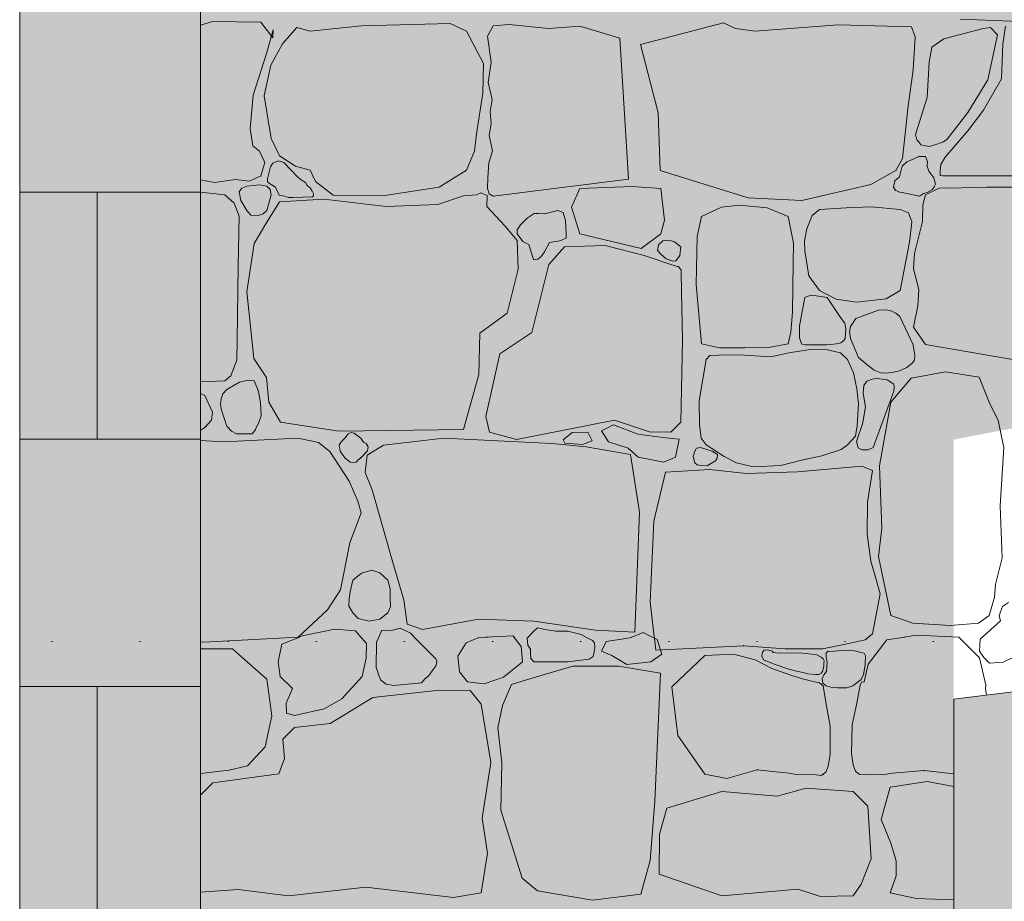
# Model space of a CAD drawing. Units: centimetres. Extents: x -11237 to 14833, y -62800 to -53522.
# Drawn here: x 11768 to 11868, y -54727 to -54638 of the extents above; entities that cross this region are included whole.
import ezdxf

# ---------------------------------------------------------------- set-up
doc = ezdxf.new("R2010")
doc.units = ezdxf.units.CM
doc.header["$MEASUREMENT"] = 0
doc.linetypes.add('Dense Dotted', pattern=[8.819444, 0, -8.819444])
doc.linetypes.add('Wipeout_Contour', pattern=[100, 0, -100])
for name, color, linetype, lineweight in [('+medja_Pen_No__1', 7, 'Continuous', 13), ('Arh_O_S_Ploce_Pen_No__1', 7, 'Continuous', 13), ('Arh_O_S_Zidovi fasadni_Pen_No__1', 7, 'Continuous', 13), ('Arh_U_Teren postojeci_Pen_No__1', 7, 'Continuous', 13), ('R_Pen_No__1', 7, 'Continuous', 13)]:
    doc.layers.add(name, color=color, linetype=linetype, lineweight=lineweight)
for name, color, linetype, lineweight, true_color in [('Arh_O_Crtez Filovi_Pen_No__5', 7, 'Continuous', 13, 0xcccccc), ('Arh_O_S_Ploce_Pen_No__2', 250, 'Continuous', 13, 0x333333), ('Arh_O_S_Zidovi fasadni_Pen_No__2', 250, 'Continuous', 13, 0x333333), ('R_Pen_No__2', 250, 'Continuous', 13, 0x333333), ('R_Pen_No__5', 7, 'Continuous', 13, 0xcccccc)]:
    doc.layers.add(name, color=color, linetype=linetype, lineweight=lineweight, true_color=true_color)
for name, color, linetype in [('Arh_O_S_Ploce', 7, 'Continuous'), ('Arh_O_S_Zidovi fasadni', 7, 'Continuous'), ('R', 7, 'Continuous')]:
    doc.layers.add(name, color=color, linetype=linetype)

# ---------------------------------------------------------------- blocks, each defined once
blk = doc.blocks.new('*X18', base_point=(63941.346, -58381.557))
at = {"layer": 'Arh_O_Crtez Filovi_Pen_No__5', "color": 254, "linetype": 'Continuous', "lineweight": 13, "true_color": 0xcccccc}
for p, q in [((11788.004, -54637.693), (11786.782, -54638.072)), ((11792.908, -54637.768), (11788.004, -54637.693)), ((11794.122, -54639.328), (11792.908, -54637.768)), ((11796.549, -54638.312), (11795.112, -54639.947)), ((11797.886, -54638.684), (11796.549, -54638.312)), ((11803.112, -54638.114), (11797.886, -54638.684)), ((11812.078, -54637.891), (11803.112, -54638.114)), ((11813.738, -54638.684), (11812.078, -54637.891)), ((11816.438, -54638.139), (11815.836, -54639.188)), ((11817.997, -54637.984), (11816.438, -54638.139)), ((11822.035, -54638.412), (11817.997, -54637.984)), ((11825.205, -54638.164), (11822.035, -54638.412)), ((11829.261, -54639.377), (11825.205, -54638.164)), ((11831.346, -54640.005), (11839.738, -54637.817)), ((11839.738, -54637.817), (11840.951, -54638.387)), ((11842.953, -54638.684), (11851.349, -54638.015)), ((11851.349, -54638.015), (11858.755, -54638.238)), ((11858.755, -54638.238), (11859.151, -54639.229)), ((11869.682, -54637.693), (11863.688, -54637.446)), ((11866.759, -54638.288), (11866.016, -54638.387)), ((11867.463, -54639.03), (11866.759, -54638.288)), ((11868.295, -54638.164), (11868.023, -54639.972)), ((11793.478, -54640.938), (11794.146, -54638.535)), ((11794.146, -54638.535), (11794.122, -54639.328)), ((11815.447, -54641.953), (11813.738, -54638.684)), ((11815.836, -54639.188), (11816.237, -54641.791)), ((11840.951, -54638.387), (11842.953, -54638.684)), ((11859.151, -54639.229), (11858.928, -54642.573)), ((11866.016, -54638.387), (11862.051, -54639.459)), ((11866.487, -54643.588), (11867.463, -54639.03)), ((11795.112, -54639.947), (11793.924, -54642.102)), ((11830.122, -54653.644), (11829.261, -54639.377)), ((11833.113, -54646.946), (11831.346, -54640.005)), ((11860.815, -54640.294), (11860.567, -54641.805)), ((11862.051, -54639.459), (11860.815, -54640.294)), ((11868.023, -54639.972), (11867.874, -54643.489)), ((11792.115, -54645.148), (11793.478, -54640.938)), ((11793.924, -54642.102), (11793.255, -54645.198)), ((11815.373, -54644.925), (11815.447, -54641.953)), ((11816.237, -54641.791), (11815.909, -54643.846)), ((11860.567, -54641.805), (11860.369, -54645.396)), ((11858.928, -54642.573), (11858.433, -54646.238)), ((11815.909, -54643.846), (11816.311, -54645.598)), ((11864.481, -54646.882), (11866.487, -54643.588)), ((11867.874, -54643.489), (11866.066, -54646.659)), ((11791.818, -54648.542), (11792.115, -54645.148)), ((11793.255, -54645.198), (11793.948, -54649.532)), ((11814.729, -54649.062), (11815.373, -54644.925)), ((11816.311, -54645.598), (11816.114, -54646.81)), ((11858.433, -54646.238), (11857.868, -54651.538)), ((11860.369, -54645.396), (11859.17, -54649.137)), ((11816.114, -54646.81), (11816.229, -54647.997)), ((11833.344, -54652.751), (11833.113, -54646.946)), ((11862.375, -54649.582), (11864.481, -54646.882)), ((11866.066, -54646.659), (11864.481, -54648.74)), ((11816.229, -54647.997), (11816.008, -54649.241)), ((11792.091, -54650.275), (11791.818, -54648.542)), ((11814.53, -54650.795), (11814.729, -54649.062)), ((11816.008, -54649.241), (11816.343, -54650.764)), ((11859.17, -54649.137), (11859.299, -54649.669)), ((11864.481, -54648.74), (11862.177, -54651.415)), ((11792.784, -54650.82), (11792.091, -54650.275)), ((11793.948, -54649.532), (11794.79, -54651.266)), ((11859.299, -54649.669), (11859.502, -54649.879)), ((11859.502, -54649.879), (11859.728, -54650.179)), ((11859.728, -54650.179), (11860.009, -54650.233)), ((11860.009, -54650.233), (11860.562, -54650.337)), ((11860.562, -54650.337), (11861.013, -54650.201)), ((11861.013, -54650.201), (11861.99, -54649.862)), ((11861.99, -54649.862), (11862.375, -54649.582)), ((11793.304, -54651.96), (11792.784, -54650.82)), ((11794.79, -54651.266), (11796.4, -54652.331)), ((11813.738, -54652.727), (11814.53, -54650.795)), ((11816.343, -54650.764), (11815.999, -54652)), ((11792.908, -54653.322), (11793.304, -54651.96)), ((11794.105, -54652.01), (11793.883, -54652.383)), ((11794.709, -54651.796), (11794.105, -54652.01)), ((11795.232, -54651.956), (11794.709, -54651.796)), ((11796.687, -54653.489), (11795.232, -54651.956)), ((11815.999, -54652), (11815.893, -54653.515)), ((11857.868, -54651.538), (11857.194, -54652.777)), ((11858.28, -54651.893), (11857.814, -54652.331)), ((11858.99, -54651.576), (11858.28, -54651.893)), ((11859.511, -54651.353), (11858.99, -54651.576)), ((11860.171, -54651.365), (11859.511, -54651.353)), ((11860.38, -54651.854), (11860.171, -54651.365)), ((11860.345, -54652.331), (11860.38, -54651.854)), ((11861.732, -54652.167), (11861.678, -54652.797)), ((11862.177, -54651.415), (11861.732, -54652.167)), ((11793.883, -54652.383), (11793.571, -54653.617)), ((11796.4, -54652.331), (11797.886, -54652.727)), ((11797.886, -54652.727), (11798.456, -54653.891)), ((11810.964, -54654.436), (11813.738, -54652.727)), ((11842.239, -54655.546), (11833.344, -54652.751)), ((11857.194, -54652.777), (11854.643, -54654.189)), ((11857.814, -54652.331), (11857.565, -54653.414)), ((11860.515, -54652.824), (11860.345, -54652.331)), ((11861.038, -54653.52), (11860.515, -54652.824)), ((11861.678, -54652.797), (11861.67, -54653.283)), ((11861.67, -54653.283), (11861.93, -54653.322)), ((11861.93, -54653.322), (11874.611, -54653.297)), ((11786.782, -54653.716), (11788.202, -54653.991)), ((11788.202, -54653.991), (11790.332, -54653.693)), ((11790.332, -54653.693), (11791.744, -54653.842)), ((11792.756, -54654.206), (11791.496, -54654.337)), ((11791.744, -54653.842), (11792.908, -54653.322)), ((11793.503, -54654.337), (11792.756, -54654.206)), ((11793.571, -54653.617), (11793.586, -54653.921)), ((11793.586, -54653.921), (11793.779, -54654.093)), ((11793.779, -54654.093), (11794.386, -54654.462)), ((11796.995, -54653.718), (11796.687, -54653.489)), ((11797.429, -54653.992), (11796.995, -54653.718)), ((11797.58, -54654.269), (11797.429, -54653.992)), ((11797.89, -54654.533), (11797.58, -54654.269)), ((11798.456, -54653.891), (11800.215, -54655.254)), ((11815.893, -54653.515), (11815.836, -54654.579)), ((11816.438, -54655.353), (11830.122, -54653.644)), ((11854.643, -54654.189), (11847.663, -54655.814)), ((11857.094, -54653.797), (11856.951, -54654.461)), ((11857.565, -54653.414), (11857.094, -54653.797)), ((11861.191, -54654.14), (11861.038, -54653.52)), ((11861.071, -54654.426), (11861.191, -54654.14)), ((11789.267, -54655.229), (11786.782, -54654.953)), ((11790.222, -54656.073), (11789.267, -54655.229)), ((11790.983, -54654.541), (11790.706, -54654.94)), ((11790.706, -54654.94), (11790.882, -54655.786)), ((11791.496, -54654.337), (11790.983, -54654.541)), ((11793.862, -54654.675), (11793.503, -54654.337)), ((11793.503, -54656.814), (11793.955, -54655.216)), ((11793.955, -54655.216), (11793.862, -54654.675)), ((11794.386, -54654.462), (11794.776, -54655.262)), ((11794.776, -54655.262), (11795.333, -54655.379)), ((11798.112, -54654.852), (11797.89, -54654.533)), ((11798.1, -54655.43), (11798.242, -54655.313)), ((11798.238, -54655.12), (11798.112, -54654.852)), ((11798.242, -54655.313), (11798.238, -54655.12)), ((11800.215, -54655.254), (11805.416, -54655.303)), ((11805.416, -54655.303), (11810.964, -54654.436)), ((11814.722, -54655.242), (11813.416, -54655.328)), ((11815.164, -54655.013), (11814.722, -54655.242)), ((11815.803, -54655.283), (11815.164, -54655.013)), ((11815.769, -54656.393), (11815.803, -54655.283)), ((11815.836, -54654.579), (11816.008, -54655.136)), ((11816.008, -54655.136), (11816.438, -54655.353)), ((11825.205, -54654.579), (11824.345, -54656.476)), ((11830.541, -54654.376), (11825.205, -54654.579)), ((11833.379, -54654.579), (11830.541, -54654.376)), ((11833.782, -54657.798), (11833.379, -54654.579)), ((11856.951, -54654.461), (11857.148, -54654.777)), ((11857.148, -54654.777), (11857.28, -54654.82)), ((11857.28, -54654.82), (11857.546, -54654.955)), ((11857.546, -54654.955), (11857.814, -54654.981)), ((11857.814, -54654.981), (11859.592, -54655.376)), ((11859.592, -54655.376), (11859.99, -54655.086)), ((11860.196, -54655.229), (11859.909, -54656.223)), ((11859.99, -54655.086), (11860.345, -54654.981)), ((11861.558, -54654.542), (11860.196, -54655.229)), ((11860.345, -54654.981), (11860.898, -54654.685)), ((11860.898, -54654.685), (11861.071, -54654.426)), ((11862.245, -54654.503), (11861.558, -54654.542)), ((11862.574, -54654.56), (11862.245, -54654.503)), ((11866.413, -54654.461), (11862.574, -54654.56)), ((11872.134, -54654.436), (11866.413, -54654.461)), ((11790.73, -54657.372), (11790.222, -54656.073)), ((11790.882, -54655.786), (11791.496, -54656.814)), ((11794.79, -54655.922), (11793.503, -54657.98)), ((11799.298, -54655.675), (11794.79, -54655.922)), ((11795.333, -54655.379), (11795.669, -54655.514)), ((11795.669, -54655.514), (11796.159, -54655.484)), ((11796.159, -54655.484), (11798.1, -54655.43)), ((11805.589, -54656.393), (11799.298, -54655.675)), ((11810.815, -54656.22), (11805.589, -54656.393)), ((11813.416, -54655.328), (11810.815, -54656.22)), ((11841.37, -54656.269), (11839.546, -54656.479)), ((11844.148, -54656.542), (11841.37, -54656.269)), ((11847.663, -54655.814), (11842.239, -54655.546)), ((11859.909, -54656.223), (11859.881, -54657.937)), ((11791.496, -54656.814), (11791.901, -54657.278)), ((11791.901, -54657.278), (11792.55, -54657.345)), ((11792.55, -54657.345), (11793.154, -54657.153)), ((11793.154, -54657.153), (11793.503, -54656.814)), ((11817.602, -54658.35), (11815.769, -54656.393)), ((11820.584, -54657.117), (11819.856, -54657.575)), ((11821.051, -54657.109), (11820.584, -54657.117)), ((11821.614, -54657.161), (11821.051, -54657.109)), ((11822.958, -54656.814), (11821.614, -54657.161)), ((11823.515, -54657.002), (11822.958, -54656.814)), ((11823.736, -54657.837), (11823.515, -54657.002)), ((11824.345, -54656.476), (11825.205, -54659.18)), ((11839.546, -54656.479), (11837.512, -54657.433)), ((11846.287, -54657.433), (11844.148, -54656.542)), ((11849.463, -54656.72), (11848.719, -54657.307)), ((11852.157, -54656.542), (11849.463, -54656.72)), ((11854.683, -54656.458), (11852.157, -54656.542)), ((11857.607, -54656.72), (11854.683, -54656.458)), ((11858.478, -54657.045), (11857.607, -54656.72)), ((11858.793, -54657.967), (11858.478, -54657.045)), ((11790.598, -54662.42), (11790.73, -54657.372)), ((11793.503, -54657.98), (11792.215, -54660.158)), ((11819.184, -54658.247), (11818.838, -54658.764)), ((11819.856, -54657.575), (11819.184, -54658.247)), ((11823.826, -54659.196), (11823.736, -54657.837)), ((11833.379, -54659.18), (11833.782, -54657.798)), ((11837.512, -54657.433), (11837.083, -54659.445)), ((11846.811, -54660.106), (11846.287, -54657.433)), ((11848.719, -54657.307), (11848.163, -54658.67)), ((11858.552, -54660.022), (11858.793, -54657.967)), ((11859.881, -54657.937), (11859.062, -54661.148)), ((11818.84, -54659.86), (11817.602, -54658.35)), ((11818.838, -54658.764), (11818.84, -54659.18)), ((11818.84, -54659.18), (11819.43, -54659.942)), ((11823.802, -54659.606), (11823.826, -54659.196)), ((11825.205, -54659.18), (11831.397, -54660.65)), ((11831.397, -54660.65), (11833.379, -54659.18)), ((11848.163, -54658.67), (11847.953, -54659.875)), ((11792.215, -54660.158), (11791.496, -54665.037)), ((11818.939, -54662.758), (11818.84, -54659.86)), ((11819.43, -54659.942), (11820.027, -54660.244)), ((11820.027, -54660.244), (11820.4, -54661.47)), ((11821.624, -54660.981), (11822.115, -54660.048)), ((11822.115, -54660.048), (11823.177, -54659.867)), ((11823.177, -54659.867), (11823.802, -54659.606)), ((11833.069, -54660.856), (11833.168, -54660.27)), ((11833.168, -54660.27), (11833.609, -54659.869)), ((11833.609, -54659.869), (11834.209, -54659.798)), ((11834.209, -54659.798), (11834.762, -54659.991)), ((11834.762, -54659.991), (11835.426, -54660.501)), ((11837.083, -54659.445), (11836.988, -54664.299)), ((11846.79, -54662.087), (11846.811, -54660.106)), ((11847.953, -54659.875), (11847.974, -54660.892)), ((11857.607, -54664.919), (11858.552, -54660.022)), ((11821.272, -54661.481), (11821.624, -54660.981)), ((11823.645, -54660.504), (11822.06, -54662.288)), ((11827.756, -54660.356), (11823.645, -54660.504)), ((11831.719, -54661.371), (11827.756, -54660.356)), ((11833.379, -54661.235), (11833.069, -54660.856)), ((11833.929, -54661.699), (11833.379, -54661.235)), ((11835.426, -54660.501), (11835.312, -54661.356)), ((11847.974, -54660.892), (11848.383, -54663.408)), ((11859.062, -54661.148), (11858.958, -54662.712)), ((11822.06, -54662.288), (11820.326, -54669.173)), ((11820.4, -54661.47), (11820.535, -54661.8)), ((11820.535, -54661.8), (11820.928, -54661.751)), ((11820.928, -54661.751), (11821.272, -54661.481)), ((11834.394, -54662.288), (11831.719, -54661.371)), ((11834.597, -54661.937), (11833.929, -54661.699)), ((11835.198, -54662.512), (11834.394, -54662.288)), ((11834.898, -54661.901), (11834.597, -54661.937)), ((11835.055, -54661.73), (11834.898, -54661.901)), ((11835.312, -54661.356), (11835.055, -54661.73)), ((11846.716, -54667.108), (11846.79, -54662.087)), ((11790.523, -54669.953), (11790.598, -54662.42)), ((11817.825, -54667.192), (11818.939, -54662.758)), ((11835.452, -54662.815), (11835.198, -54662.512)), ((11835.459, -54663.056), (11835.452, -54662.815)), ((11835.484, -54665.087), (11835.459, -54663.056)), ((11858.958, -54662.712), (11859.502, -54664.814)), ((11848.383, -54663.408), (11849.463, -54664.919)), ((11791.496, -54665.037), (11792.19, -54671.799)), ((11835.583, -54669.867), (11835.484, -54665.087)), ((11836.988, -54664.299), (11837.512, -54670.316)), ((11849.463, -54664.919), (11851.151, -54665.777)), ((11856.203, -54665.746), (11857.607, -54664.919)), ((11859.502, -54664.814), (11859.42, -54666.45)), ((11847.974, -54665.631), (11847.442, -54668.471)), ((11848.162, -54665.507), (11847.974, -54665.631)), ((11848.674, -54665.364), (11848.162, -54665.507)), ((11850.237, -54665.631), (11848.674, -54665.364)), ((11851.3, -54667.238), (11850.237, -54665.631)), ((11851.151, -54665.777), (11853.195, -54666.102)), ((11853.195, -54666.102), (11856.203, -54665.746)), ((11815.075, -54669.223), (11817.825, -54667.192)), ((11846.57, -54669.111), (11846.716, -54667.108)), ((11851.759, -54667.881), (11851.3, -54667.238)), ((11855.44, -54666.895), (11853.137, -54667.737)), ((11856.198, -54666.862), (11855.44, -54666.895)), ((11856.678, -54666.979), (11856.198, -54666.862)), ((11857.182, -54667.199), (11856.678, -54666.979)), ((11857.595, -54667.539), (11857.182, -54667.199)), ((11859.42, -54666.45), (11858.982, -54668.604)), ((11852.033, -54668.197), (11851.759, -54667.881)), ((11852.124, -54668.796), (11852.033, -54668.197)), ((11853.137, -54667.737), (11852.605, -54668.545)), ((11858.945, -54670.399), (11857.595, -54667.539)), ((11814.976, -54673.409), (11815.075, -54669.223)), ((11820.326, -54669.173), (11817.106, -54671.328)), ((11846.287, -54670.316), (11846.57, -54669.111)), ((11847.442, -54668.471), (11847.429, -54669.686)), ((11852.046, -54669.777), (11852.124, -54668.796)), ((11852.605, -54668.545), (11852.484, -54669.089)), ((11852.484, -54669.089), (11852.58, -54669.755)), ((11858.982, -54668.604), (11860.196, -54670.387)), ((11790.476, -54671.968), (11790.523, -54669.953)), ((11835.435, -54678.213), (11835.583, -54669.867)), ((11847.429, -54669.686), (11847.581, -54670.107)), ((11847.581, -54670.107), (11847.68, -54670.345)), ((11851.169, -54670.319), (11851.603, -54670.211)), ((11851.603, -54670.211), (11851.924, -54669.977)), ((11851.924, -54669.977), (11852.046, -54669.777)), ((11852.58, -54669.755), (11853.41, -54671.675)), ((11837.512, -54670.316), (11839.336, -54670.725)), ((11839.336, -54670.725), (11841.884, -54670.693)), ((11841.884, -54670.693), (11844.295, -54670.683)), ((11844.295, -54670.683), (11846.287, -54670.316)), ((11846.528, -54671.165), (11844.525, -54671.605)), ((11848.561, -54670.882), (11846.528, -54671.165)), ((11847.68, -54670.345), (11847.974, -54670.399)), ((11847.974, -54670.399), (11850.237, -54670.399)), ((11850.27, -54670.914), (11848.561, -54670.882)), ((11850.237, -54670.399), (11851.169, -54670.319)), ((11851.591, -54671.207), (11850.27, -54670.914)), ((11852.304, -54671.888), (11851.591, -54671.207)), ((11859.121, -54671.489), (11858.945, -54670.399)), ((11860.196, -54670.387), (11870.597, -54672.157)), ((11789.873, -54673.541), (11790.476, -54671.968)), ((11792.19, -54671.799), (11793.478, -54673.706)), ((11817.106, -54671.328), (11815.695, -54677.644)), ((11837.984, -54671.888), (11837.261, -54676.071)), ((11838.362, -54671.469), (11837.984, -54671.888)), ((11839.263, -54671.438), (11838.362, -54671.469)), ((11841.349, -54671.406), (11839.263, -54671.438)), ((11844.525, -54671.605), (11841.349, -54671.406)), ((11852.891, -54673.251), (11852.304, -54671.888)), ((11853.41, -54671.675), (11854.291, -54672.437)), ((11858.283, -54672.711), (11858.883, -54672.22)), ((11858.883, -54672.22), (11859.057, -54671.958)), ((11859.057, -54671.958), (11859.121, -54671.489)), ((11853.226, -54674.855), (11852.891, -54673.251)), ((11854.291, -54672.437), (11854.984, -54672.977)), ((11854.984, -54672.977), (11855.666, -54673.229)), ((11855.666, -54673.229), (11856.084, -54673.26)), ((11856.084, -54673.26), (11856.809, -54673.204)), ((11856.809, -54673.204), (11857.569, -54673.023)), ((11857.569, -54673.023), (11858.283, -54672.711)), ((11862.202, -54673.136), (11858.735, -54673.78)), ((11865.62, -54673.681), (11862.202, -54673.136)), ((11786.782, -54674.135), (11789.267, -54674.052)), ((11789.267, -54674.052), (11789.873, -54673.541)), ((11790.74, -54674.173), (11789.465, -54674.919)), ((11791.612, -54673.977), (11790.74, -54674.173)), ((11792.234, -54674.063), (11791.612, -54673.977)), ((11792.487, -54674.672), (11792.234, -54674.063)), ((11793.478, -54673.706), (11793.725, -54676.207)), ((11813.416, -54678.957), (11814.976, -54673.409)), ((11854.246, -54674.093), (11853.938, -54674.525)), ((11854.777, -54673.879), (11854.246, -54674.093)), ((11855.251, -54673.816), (11854.777, -54673.879)), ((11856.309, -54673.931), (11855.251, -54673.816)), ((11856.986, -54674.379), (11856.309, -54673.931)), ((11858.735, -54673.78), (11856.679, -54676.207)), ((11866.636, -54676.207), (11865.62, -54673.681)), ((11789.465, -54674.919), (11789.06, -54675.346)), ((11792.665, -54675.135), (11792.487, -54674.672)), ((11792.875, -54676.265), (11792.665, -54675.135)), ((11853.415, -54676.375), (11853.226, -54674.855)), ((11853.938, -54674.525), (11853.87, -54675.291)), ((11854.896, -54680.789), (11856.972, -54675.085)), ((11856.972, -54675.085), (11857.013, -54674.661)), ((11857.013, -54674.661), (11856.986, -54674.379)), ((11787.236, -54675.539), (11786.782, -54675.33)), ((11788.029, -54677.223), (11787.236, -54675.539)), ((11788.902, -54675.882), (11788.825, -54676.409)), ((11789.06, -54675.346), (11788.902, -54675.882)), ((11793.725, -54676.207), (11794.889, -54678.238)), ((11837.261, -54676.071), (11837.292, -54678.451)), ((11853.87, -54675.291), (11854.099, -54676.693)), ((11856.679, -54676.207), (11855.515, -54682.647)), ((11867.552, -54678.065), (11866.636, -54676.207)), ((11787.905, -54678.015), (11788.029, -54677.223)), ((11788.825, -54676.409), (11788.92, -54677)), ((11788.92, -54677), (11789.465, -54678.635)), ((11792.933, -54677.596), (11792.875, -54676.265)), ((11853.258, -54678.587), (11853.415, -54676.375)), ((11854.099, -54676.693), (11853.985, -54677.438)), ((11787.236, -54678.758), (11787.905, -54678.015)), ((11792.708, -54678.252), (11792.933, -54677.596)), ((11815.695, -54677.644), (11816.066, -54679.254)), ((11818.791, -54679.997), (11828.698, -54678.015)), ((11828.698, -54678.015), (11832.264, -54679.204)), ((11834.394, -54679.254), (11835.435, -54678.213)), ((11853.985, -54677.438), (11853.828, -54678.293)), ((11868.122, -54680.789), (11867.552, -54678.065)), ((11786.782, -54679.04), (11787.236, -54678.758)), ((11789.465, -54678.635), (11789.926, -54679.133)), ((11789.926, -54679.133), (11790.453, -54679.415)), ((11792.018, -54679.405), (11792.186, -54679.204)), ((11792.186, -54679.204), (11792.363, -54678.965)), ((11792.363, -54678.965), (11792.487, -54678.635)), ((11792.487, -54678.635), (11792.708, -54678.252)), ((11794.889, -54678.238), (11800.809, -54679.155)), ((11800.809, -54679.155), (11813.416, -54678.957)), ((11824.427, -54679.284), (11826.017, -54679.225)), ((11826.017, -54679.225), (11826.429, -54680.108)), ((11828.607, -54678.489), (11827.4, -54679.107)), ((11827.4, -54679.107), (11828.107, -54680.226)), ((11831.08, -54679.431), (11828.607, -54678.489)), ((11832.264, -54679.204), (11834.394, -54679.254)), ((11837.292, -54678.451), (11837.491, -54679.845)), ((11853.1, -54679.635), (11853.258, -54678.587)), ((11853.828, -54678.293), (11853.216, -54680.178)), ((11789.143, -54680.22), (11786.782, -54680.089)), ((11796.687, -54679.848), (11789.143, -54680.22)), ((11790.453, -54679.415), (11791.195, -54679.425)), ((11791.195, -54679.425), (11792.018, -54679.405)), ((11798.753, -54680.294), (11796.687, -54679.848)), ((11801.044, -54680.215), (11800.834, -54680.542)), ((11801.403, -54679.848), (11801.044, -54680.215)), ((11801.736, -54679.424), (11801.403, -54679.848)), ((11802.052, -54679.289), (11801.736, -54679.424)), ((11802.369, -54679.353), (11802.052, -54679.289)), ((11803.013, -54679.848), (11802.369, -54679.353)), ((11803.289, -54680.24), (11803.013, -54679.848)), ((11811.434, -54679.848), (11805.317, -54680.566)), ((11822.357, -54680.393), (11811.434, -54679.848)), ((11816.066, -54679.254), (11818.791, -54679.997)), ((11823.514, -54680.02), (11824.427, -54679.284)), ((11823.662, -54680.344), (11823.514, -54680.02)), ((11826.429, -54680.108), (11825.457, -54680.491)), ((11828.107, -54680.226), (11830.079, -54680.873)), ((11833.611, -54679.784), (11831.08, -54679.431)), ((11835.26, -54679.961), (11833.611, -54679.784)), ((11834.877, -54681.757), (11835.26, -54679.961)), ((11837.491, -54679.845), (11837.984, -54680.537)), ((11852.304, -54680.537), (11853.1, -54679.635)), ((11853.216, -54680.178), (11853.354, -54680.815)), ((11799.893, -54681.186), (11798.753, -54680.294)), ((11801.849, -54684.183), (11799.893, -54681.186)), ((11800.834, -54680.542), (11800.945, -54681.166)), ((11800.945, -54681.166), (11801.403, -54681.83)), ((11803.013, -54681.83), (11803.72, -54681.141)), ((11803.583, -54680.393), (11803.289, -54680.24)), ((11803.773, -54680.711), (11803.583, -54680.393)), ((11805.317, -54680.566), (11803.657, -54681.557)), ((11803.72, -54681.141), (11803.773, -54680.711)), ((11825.849, -54680.715), (11822.357, -54680.393)), ((11825.457, -54680.491), (11823.662, -54680.344)), ((11830.327, -54681.503), (11825.849, -54680.715)), ((11830.079, -54680.873), (11831.109, -54681.757)), ((11836.833, -54681.148), (11836.669, -54681.7)), ((11837.003, -54680.845), (11836.833, -54681.148)), ((11837.409, -54680.778), (11837.003, -54680.845)), ((11838.574, -54681.148), (11837.409, -54680.778)), ((11837.984, -54680.537), (11839.819, -54681.69)), ((11839.138, -54681.512), (11838.574, -54681.148)), ((11849.694, -54681.638), (11851.643, -54681.009)), ((11851.643, -54681.009), (11852.304, -54680.537)), ((11853.354, -54680.815), (11853.781, -54681.044)), ((11853.781, -54681.044), (11854.396, -54681.013)), ((11854.396, -54681.013), (11854.896, -54680.789)), ((11867.75, -54686.709), (11868.122, -54680.789)), ((11801.403, -54681.83), (11801.962, -54682.27)), ((11802.54, -54682.266), (11802.744, -54682.055)), ((11802.744, -54682.055), (11803.013, -54681.83)), ((11803.657, -54681.557), (11803.484, -54683.316)), ((11831.223, -54687.329), (11830.327, -54681.503)), ((11831.109, -54681.757), (11833.7, -54682.286)), ((11833.7, -54682.286), (11834.877, -54681.757)), ((11836.669, -54681.7), (11836.833, -54682.361)), ((11838.574, -54682.361), (11838.944, -54682.149)), ((11838.944, -54682.149), (11839.108, -54681.876)), ((11839.108, -54681.876), (11839.138, -54681.512)), ((11839.819, -54681.69), (11841.045, -54682.361)), ((11845.542, -54682.602), (11847.639, -54682.088)), ((11847.639, -54682.088), (11849.694, -54681.638)), ((11801.962, -54682.27), (11802.246, -54682.354)), ((11802.246, -54682.354), (11802.54, -54682.266)), ((11838.334, -54683.014), (11833.855, -54683.288)), ((11836.833, -54682.361), (11837.075, -54682.538)), ((11837.075, -54682.538), (11837.476, -54682.629)), ((11837.476, -54682.629), (11838.071, -54682.659)), ((11838.071, -54682.659), (11838.574, -54682.361)), ((11842.069, -54683.431), (11838.334, -54683.014)), ((11841.045, -54682.361), (11842.754, -54682.759)), ((11842.754, -54682.759), (11845.542, -54682.602)), ((11853.741, -54682.697), (11847.222, -54683.264)), ((11854.833, -54683.106), (11853.741, -54682.697)), ((11854.325, -54686.316), (11854.833, -54683.106)), ((11855.515, -54682.647), (11855.762, -54688.963)), ((11802.716, -54686.214), (11801.849, -54684.183)), ((11803.484, -54683.316), (11804.188, -54685.073)), ((11833.855, -54683.288), (11832.689, -54688.262)), ((11847.222, -54683.264), (11842.069, -54683.431)), ((11804.188, -54685.073), (11806.332, -54692.653)), ((11803.063, -54687.402), (11802.716, -54686.214)), ((11854.275, -54689.567), (11854.325, -54686.316)), ((11867.948, -54691.96), (11867.75, -54686.709)), ((11801.924, -54690.449), (11803.063, -54687.402)), ((11830.754, -54699.489), (11831.223, -54687.329)), ((11832.689, -54688.262), (11832.3, -54696.403)), ((11855.762, -54688.963), (11855.416, -54691.811)), ((11854.658, -54692.285), (11854.275, -54689.567)), ((11800.982, -54695.204), (11801.924, -54690.449)), ((11855.416, -54691.811), (11856.679, -54697.805)), ((11867.28, -54694.659), (11867.948, -54691.96)), ((11806.332, -54692.653), (11807.373, -54696.22)), ((11855.075, -54693.803), (11854.658, -54692.285)), ((11803.111, -54693.504), (11802.233, -54694.219)), ((11804.132, -54693.211), (11803.111, -54693.504)), ((11804.957, -54693.46), (11804.132, -54693.211)), ((11805.756, -54694.219), (11804.957, -54693.46)), ((11855.609, -54695.603), (11855.075, -54693.803)), ((11802.233, -54694.219), (11801.954, -54695.389)), ((11805.987, -54695.079), (11805.756, -54694.219)), ((11806.013, -54696.018), (11805.987, -54695.079)), ((11867.156, -54695.947), (11867.28, -54694.659)), ((11799.645, -54697.21), (11800.982, -54695.204)), ((11801.836, -54696.114), (11801.827, -54696.86)), ((11801.954, -54695.389), (11801.836, -54696.114)), ((11806.017, -54696.917), (11806.013, -54696.018)), ((11854.833, -54699.639), (11855.609, -54695.603)), ((11866.636, -54697.805), (11867.156, -54695.947)), ((11801.827, -54696.86), (11802.233, -54697.532)), ((11805.756, -54697.532), (11806.017, -54696.917)), ((11807.373, -54696.22), (11807.719, -54698.672)), ((11832.3, -54696.403), (11832.898, -54701.305)), ((11867.965, -54696.871), (11867.782, -54697.411)), ((11868.571, -54696.476), (11867.965, -54696.871)), ((11796.687, -54699.984), (11799.645, -54697.21)), ((11802.233, -54697.532), (11802.757, -54698.095)), ((11802.757, -54698.095), (11803.87, -54698.37)), ((11803.87, -54698.37), (11804.935, -54698.165)), ((11804.935, -54698.165), (11805.756, -54697.532)), ((11809.28, -54699.192), (11814.927, -54698.152)), ((11814.927, -54698.152), (11820.549, -54698.35)), ((11856.679, -54697.805), (11858.908, -54698.573)), ((11865.546, -54698.573), (11866.636, -54697.805)), ((11867.782, -54697.411), (11867.645, -54697.833)), ((11867.645, -54697.833), (11867.782, -54698.328)), ((11807.004, -54699.077), (11806.14, -54699.3)), ((11808.041, -54699.588), (11807.004, -54699.077)), ((11807.719, -54698.672), (11809.28, -54699.192)), ((11820.549, -54698.35), (11826.766, -54699.291)), ((11820.903, -54699.028), (11820.549, -54699.365)), ((11821.686, -54699.21), (11820.903, -54699.028)), ((11858.908, -54698.573), (11862.673, -54698.796)), ((11862.673, -54698.796), (11865.546, -54698.573)), ((11867.782, -54698.328), (11865.707, -54700.17)), ((11787.137, -54700.48), (11796.687, -54699.984)), ((11797.094, -54699.861), (11795.038, -54700.678)), ((11800.388, -54699.167), (11797.094, -54699.861)), ((11802.493, -54699.341), (11800.388, -54699.167)), ((11803.608, -54700.628), (11802.493, -54699.341)), ((11805.171, -54699.265), (11804.612, -54700.505)), ((11806.14, -54699.3), (11805.171, -54699.265)), ((11810.617, -54702.164), (11808.041, -54699.588)), ((11814.976, -54700.009), (11813.688, -54700.554)), ((11818.444, -54699.861), (11814.976, -54700.009)), ((11819.261, -54700.926), (11818.444, -54699.861)), ((11820.549, -54699.365), (11819.857, -54700.081)), ((11819.857, -54700.081), (11819.917, -54700.791)), ((11822.755, -54699.386), (11821.686, -54699.21)), ((11823.967, -54699.365), (11822.755, -54699.386)), ((11825.339, -54699.728), (11823.967, -54699.365)), ((11825.928, -54700.053), (11825.339, -54699.728)), ((11826.485, -54700.329), (11825.928, -54700.053)), ((11826.766, -54699.291), (11830.754, -54699.489)), ((11827.872, -54700.416), (11830.291, -54700.055)), ((11830.291, -54700.055), (11831.591, -54699.513)), ((11831.591, -54699.513), (11833.036, -54700.235)), ((11854.075, -54700.239), (11854.833, -54699.639)), ((11856.258, -54700.257), (11859.255, -54699.786)), ((11859.255, -54699.786), (11863.564, -54699.984)), ((11863.564, -54699.984), (11865.662, -54702.088)), ((11786.782, -54700.443), (11787.137, -54700.48)), ((11790.035, -54701.173), (11786.782, -54701.152)), ((11795.038, -54700.678), (11794.665, -54702.471)), ((11803.583, -54702.115), (11803.608, -54700.628)), ((11804.612, -54700.505), (11804.574, -54703.056)), ((11813.688, -54700.554), (11812.857, -54701.894)), ((11819.398, -54702.484), (11819.261, -54700.926)), ((11819.917, -54700.791), (11820.204, -54701.21)), ((11826.694, -54700.56), (11826.485, -54700.329)), ((11826.65, -54701.469), (11826.7, -54701.072)), ((11826.7, -54701.072), (11826.694, -54700.56)), ((11827.403, -54701.391), (11827.872, -54700.416)), ((11832.898, -54701.305), (11841.769, -54700.856)), ((11833.036, -54700.235), (11833.505, -54701.716)), ((11841.769, -54700.856), (11845.984, -54701.173)), ((11849.756, -54701.173), (11852.257, -54700.672)), ((11852.257, -54700.672), (11854.075, -54700.239)), ((11854.366, -54702.727), (11856.258, -54700.257)), ((11865.707, -54700.17), (11865.646, -54701.39)), ((11791.571, -54702.511), (11790.035, -54701.173)), ((11803.152, -54703.955), (11803.583, -54702.115)), ((11812.857, -54701.894), (11813.02, -54703.502)), ((11820.204, -54701.21), (11820.193, -54701.645)), ((11820.193, -54701.645), (11820.248, -54702.152)), ((11820.248, -54702.152), (11820.549, -54702.486)), ((11826.143, -54702.218), (11826.534, -54701.954)), ((11826.534, -54701.954), (11826.65, -54701.469)), ((11828.45, -54701.824), (11827.403, -54701.391)), ((11829.966, -54702.763), (11828.45, -54701.824)), ((11833.505, -54701.716), (11832.386, -54702.474)), ((11837.837, -54701.854), (11834.509, -54705.023)), ((11840.753, -54701.693), (11837.837, -54701.854)), ((11842.932, -54702.282), (11840.753, -54701.693)), ((11843.67, -54701.509), (11843.605, -54701.903)), ((11843.605, -54701.903), (11843.774, -54702.282)), ((11843.844, -54701.307), (11843.67, -54701.509)), ((11844.205, -54701.274), (11843.844, -54701.307)), ((11844.463, -54701.324), (11844.205, -54701.274)), ((11844.658, -54701.415), (11844.463, -54701.324)), ((11844.764, -54701.533), (11844.658, -54701.415)), ((11845.41, -54701.586), (11844.764, -54701.533)), ((11847.399, -54701.579), (11845.41, -54701.586)), ((11845.984, -54701.173), (11849.756, -54701.173)), ((11848.676, -54701.696), (11847.399, -54701.579)), ((11849.181, -54701.778), (11848.676, -54701.696)), ((11849.637, -54701.996), (11849.181, -54701.778)), ((11849.822, -54702.162), (11849.637, -54701.996)), ((11850.145, -54701.579), (11850.121, -54701.955)), ((11850.121, -54701.955), (11850.237, -54702.563)), ((11850.329, -54701.4), (11850.145, -54701.579)), ((11850.553, -54701.421), (11850.329, -54701.4)), ((11851.35, -54701.366), (11850.553, -54701.421)), ((11852.465, -54701.313), (11851.35, -54701.366)), ((11853.196, -54701.384), (11852.465, -54701.313)), ((11853.743, -54701.579), (11853.196, -54701.384)), ((11853.985, -54701.61), (11853.743, -54701.579)), ((11854.106, -54701.879), (11853.985, -54701.61)), ((11854.067, -54702.778), (11854.106, -54701.879)), ((11865.646, -54701.39), (11866.077, -54702.05)), ((11865.662, -54702.088), (11866.303, -54704.826)), ((11866.077, -54702.05), (11866.673, -54702.618)), ((11868.047, -54702.511), (11869.102, -54702.022)), ((11793.502, -54704.245), (11791.571, -54702.511)), ((11794.665, -54702.471), (11794.865, -54703.972)), ((11804.574, -54703.056), (11805.027, -54704.306)), ((11810.365, -54703.267), (11810.653, -54702.848)), ((11810.714, -54702.425), (11810.617, -54702.164)), ((11810.653, -54702.848), (11810.714, -54702.425)), ((11817.478, -54704.022), (11819.398, -54702.484)), ((11820.549, -54702.486), (11823.967, -54702.486)), ((11824.487, -54702.907), (11822.208, -54703.601)), ((11823.967, -54702.486), (11826.143, -54702.218)), ((11826.791, -54702.907), (11824.487, -54702.907)), ((11829.094, -54702.907), (11826.791, -54702.907)), ((11833.353, -54703.61), (11829.094, -54702.907)), ((11832.386, -54702.474), (11829.966, -54702.763)), ((11844.646, -54703.164), (11842.932, -54702.282)), ((11843.774, -54702.282), (11844.85, -54702.731)), ((11844.85, -54702.731), (11846.354, -54703.216)), ((11849.815, -54703.238), (11849.882, -54702.9)), ((11849.933, -54702.384), (11849.822, -54702.162)), ((11849.882, -54702.9), (11849.907, -54702.638)), ((11849.907, -54702.638), (11849.933, -54702.384)), ((11850.237, -54702.563), (11850.174, -54703.459)), ((11853.909, -54703.772), (11854.067, -54702.778)), ((11853.989, -54704.513), (11854.366, -54702.727)), ((11866.673, -54702.618), (11868.047, -54702.511)), ((11794.865, -54703.972), (11796.103, -54705.186)), ((11801.106, -54706.226), (11803.152, -54703.955)), ((11809.527, -54704.195), (11809.95, -54703.822)), ((11809.95, -54703.822), (11810.365, -54703.267)), ((11813.02, -54703.502), (11813.812, -54704.517)), ((11815.521, -54704.69), (11817.478, -54704.022)), ((11822.208, -54703.601), (11819.806, -54704.294)), ((11832.785, -54716.574), (11833.353, -54703.61)), ((11846.646, -54703.847), (11844.646, -54703.164)), ((11846.354, -54703.216), (11847.261, -54703.46)), ((11847.744, -54704.184), (11846.646, -54703.847)), ((11847.261, -54703.46), (11847.831, -54703.558)), ((11847.831, -54703.558), (11848.288, -54703.71)), ((11848.288, -54703.71), (11849.037, -54703.777)), ((11849.037, -54703.777), (11849.38, -54703.749)), ((11849.38, -54703.749), (11849.637, -54703.623)), ((11849.637, -54703.623), (11849.764, -54703.464)), ((11849.885, -54703.801), (11849.727, -54704.199)), ((11849.764, -54703.464), (11849.815, -54703.238)), ((11850.174, -54703.459), (11849.885, -54703.801)), ((11853.664, -54704.27), (11853.909, -54703.772)), ((11794.023, -54707.935), (11793.502, -54704.245)), ((11805.027, -54704.306), (11805.598, -54704.725)), ((11805.598, -54704.725), (11806.382, -54704.864)), ((11806.382, -54704.864), (11809.16, -54704.599)), ((11809.16, -54704.599), (11809.537, -54704.177)), ((11813.812, -54704.517), (11815.521, -54704.69)), ((11818.268, -54704.757), (11817.362, -54706.908)), ((11819.806, -54704.294), (11818.268, -54704.757)), ((11834.509, -54705.023), (11835.099, -54709.929)), ((11848.933, -54704.498), (11847.744, -54704.184)), ((11849.439, -54704.597), (11848.933, -54704.498)), ((11849.837, -54704.922), (11849.439, -54704.597)), ((11849.727, -54704.199), (11849.808, -54704.625)), ((11849.808, -54704.625), (11850.145, -54704.922)), ((11850.145, -54706.763), (11849.837, -54704.922)), ((11850.145, -54704.922), (11850.589, -54705.051)), ((11850.589, -54705.051), (11851.292, -54705.122)), ((11851.292, -54705.122), (11852.215, -54705.109)), ((11852.215, -54705.109), (11852.825, -54704.922)), ((11852.825, -54704.922), (11853.664, -54704.27)), ((11853.224, -54706.659), (11853.583, -54704.827)), ((11853.583, -54704.827), (11853.69, -54704.542)), ((11853.69, -54704.542), (11853.989, -54704.513)), ((11866.303, -54704.826), (11866.252, -54705.204)), ((11796.103, -54705.186), (11795.484, -54706.647)), ((11804.252, -54706.077), (11799.917, -54708.703)), ((11810.989, -54705.334), (11804.252, -54706.077)), ((11814.085, -54705.384), (11810.989, -54705.334)), ((11815.224, -54706.763), (11814.085, -54705.384)), ((11866.252, -54705.204), (11866.361, -54705.842)), ((11795.484, -54706.647), (11795.509, -54707.687)), ((11799.323, -54707.241), (11801.106, -54706.226)), ((11816.19, -54712.666), (11815.224, -54706.763)), ((11817.362, -54706.908), (11816.909, -54709.168)), ((11850.544, -54708.973), (11850.145, -54706.763)), ((11852.765, -54708.858), (11853.224, -54706.659)), ((11793.354, -54711.08), (11794.023, -54707.935)), ((11795.509, -54707.687), (11796.301, -54707.91)), ((11796.301, -54707.91), (11799.323, -54707.241)), ((11796.301, -54709.124), (11795.137, -54710.313)), ((11799.917, -54708.703), (11796.301, -54709.124)), ((11850.544, -54711.859), (11850.544, -54708.973)), ((11852.686, -54711.742), (11852.765, -54708.858)), ((11816.909, -54709.168), (11817.299, -54712.649)), ((11835.099, -54709.929), (11837.837, -54713.854)), ((11791.571, -54713.012), (11793.354, -54711.08)), ((11795.137, -54710.313), (11795.311, -54712.245)), ((11850.336, -54713.025), (11850.544, -54711.859)), ((11852.862, -54712.913), (11852.686, -54711.742)), ((11789.713, -54713.433), (11791.571, -54713.012)), ((11795.311, -54712.245), (11794.741, -54713.805)), ((11815.323, -54718.313), (11816.19, -54712.666)), ((11817.299, -54712.649), (11817.205, -54717.495)), ((11850.092, -54713.654), (11850.336, -54713.025)), ((11853.089, -54713.549), (11852.862, -54712.913)), ((11786.782, -54713.778), (11789.713, -54713.433)), ((11794.741, -54713.805), (11788.054, -54714.721)), ((11837.837, -54713.854), (11840.06, -54714.276)), ((11840.06, -54714.276), (11843.147, -54713.393)), ((11843.147, -54713.393), (11846.341, -54713.747)), ((11846.341, -54713.747), (11847.139, -54713.893)), ((11847.139, -54713.893), (11849.125, -54713.927)), ((11849.125, -54713.927), (11849.637, -54713.986)), ((11849.637, -54713.986), (11849.837, -54713.854)), ((11849.837, -54713.854), (11850.092, -54713.654)), ((11853.339, -54713.755), (11853.089, -54713.549)), ((11853.534, -54713.893), (11853.339, -54713.755)), ((11854.048, -54713.849), (11853.534, -54713.893)), ((11856.035, -54713.868), (11854.048, -54713.849)), ((11856.836, -54713.744), (11856.035, -54713.868)), ((11860.039, -54713.478), (11856.836, -54713.744)), ((11863.051, -54713.822), (11860.039, -54713.478)), ((11788.054, -54714.721), (11786.782, -54715.959)), ((11856.605, -54715.167), (11860.345, -54714.573)), ((11860.345, -54714.573), (11863.051, -54715.099)), ((11839.56, -54715.613), (11834.011, -54717.273)), ((11845.162, -54716.084), (11839.56, -54715.613)), ((11848.109, -54715.266), (11845.162, -54716.084)), ((11852.866, -54715.613), (11848.109, -54715.266)), ((11854.351, -54717.099), (11852.866, -54715.613)), ((11855.688, -54718.437), (11856.605, -54715.167)), ((11832.318, -54722.589), (11832.785, -54716.574)), ((11854.673, -54722.424), (11854.351, -54717.099)), ((11817.205, -54717.495), (11819.36, -54724.356)), ((11834.011, -54717.273), (11833.259, -54719.919)), ((11815.843, -54721.855), (11815.323, -54718.313)), ((11856.679, -54720.839), (11855.688, -54718.437)), ((11833.259, -54719.919), (11833.21, -54723.95)), ((11857.199, -54722.598), (11856.679, -54720.839)), ((11815.224, -54725.842), (11815.843, -54721.855)), ((11831.38, -54725.999), (11832.318, -54722.589)), ((11853.657, -54724.975), (11854.673, -54722.424)), ((11857.224, -54724.133), (11857.199, -54722.598)), ((11833.21, -54723.95), (11839.56, -54726.164)), ((11819.36, -54724.356), (11820.896, -54725.644)), ((11852.866, -54726.164), (11853.657, -54724.975)), ((11856.605, -54725.842), (11857.224, -54724.133)), ((11786.782, -54725.798), (11790.605, -54725.52)), ((11790.605, -54725.52), (11795.707, -54726.164)), ((11795.707, -54726.164), (11803.533, -54725.272)), ((11803.533, -54725.272), (11812.4, -54726.337)), ((11812.4, -54726.337), (11815.224, -54725.842)), ((11820.896, -54725.644), (11826.493, -54726.585)), ((11826.493, -54726.585), (11831.38, -54725.999)), ((11839.56, -54726.164), (11847.267, -54725.495)), ((11847.267, -54725.495), (11849.57, -54726.238)), ((11859.255, -54726.412), (11856.605, -54725.842)), ((11849.57, -54726.238), (11852.866, -54726.164)), ((11863.051, -54726.56), (11859.255, -54726.412))]:
    blk.add_line(p, q, dxfattribs=at)
for p in [(11860.345, -54652.331), (11792.908, -54653.322), (11835.198, -54662.512), (11787.236, -54678.758), (11803.013, -54681.83), (11841.769, -54700.856), (11843.147, -54713.393), (11849.837, -54713.854), (11849.837, -54713.854), (11853.339, -54713.755), (11853.339, -54713.755), (11860.039, -54713.478)]:
    blk.add_point(p, dxfattribs=at)
blk = doc.blocks.new('Fill_7_2', base_point=(63941.346, -58131.557))
at = {"layer": 'Arh_O_Crtez Filovi_Pen_No__5', "color": 254, "linetype": 'Continuous', "lineweight": 13, "true_color": 0xcccccc}
blk.add_blockref('*X18', (63941.346, -58381.557), dxfattribs=at)

msp = doc.modelspace()

# ---------------------------------------------------------------- hatches: boundary and pattern name
at = {"layer": 'Arh_O_Crtez Filovi_Pen_No__5', "linetype": 'Continuous', "lineweight": 13, "true_color": 0xcccccc}
h = msp.add_hatch(dxfattribs=at)
h.set_pattern_fill('Earth_0002', color=254, style=0, pattern_type=2)
h.set_pattern_definition([(45, (11816.603, -55575.75), (-27.57716, 27.57716), []), (45, (11825.796, -55584.94), (-55.1543, 55.1543), []), (45, (11834.99, -55594.135), (-55.1543, 55.1543), []), (315, (11844.181, -55603.327), (9.19239, 9.19239), [39, -39])])
h.paths.add_polyline_path([(10603.568, -55827.995), (10603.568, -55024.64), (10813.025, -55017.189), (10813.025, -55026.035), (11047.16, -55013.992), (11472.8, -54920.992), (11477.507, -54909.992), (11675.617, -54889.992), (11679.113, -54870.992), (11863.052, -54862.585), (11863.052, -54767.813), (11863.052, -54706.251), (11990.33, -54690.497), (12034.078, -54698.905), (12034.078, -54687.953), (12313.336, -54722.992), (12317.656, -54724.992), (12315.495, -54752.992), (12575.48, -54803.293), (12850.286, -54834.992), (12865.443, -54840.369), (12865.443, -54854.421), (12980.395, -54857.992), (12982.139, -54943.597), (12994.258, -54995.805), (13001.584, -54998.992), (13038.461, -55001.992), (13903.572, -55043.673), (13903.572, -55827.995)])

# ---------------------------------------------------------------- next in the draw order: wipeouts: each hides what was drawn before it
at = {"color": 254, "linetype": 'Wipeout_Contour', "lineweight": 0, "ltscale": 223339.287881}
msp.add_wipeout([(11786.783, -54369.992), (11768.498, -54369.992), (11768.498, -54788.591), (11786.783, -54785.425)], dxfattribs=at).dxf.layer = 'R'

# ---------------------------------------------------------------- next in the draw order: hatches: boundary and pattern name
at = {"layer": 'R_Pen_No__2', "linetype": 'Continuous', "lineweight": 0, "true_color": 0x191919}
msp.add_hatch(color=250, dxfattribs=at).paths.add_polyline_path([(11786.783, -54369.992), (11768.498, -54369.992), (11768.498, -54788.591), (11786.783, -54785.425)])
at = {"layer": 'R_Pen_No__5', "linetype": 'Continuous', "lineweight": 13, "true_color": 0xcccccc}
h = msp.add_hatch(dxfattribs=at)
h.set_pattern_fill('Block___Running_Bond_0002', color=254, style=0, pattern_type=2)
h.set_pattern_definition([(0, (61476.318, -54729.992), (0, 25), []), (90, (61476.32, -54729.99), (-50, 0), [25, -25]), (90, (61501.32, -54704.99), (-50, 0), [25, -25])])
h.paths.add_polyline_path([(11786.783, -54369.992), (11768.498, -54369.992), (11768.498, -54788.591), (11786.783, -54785.425)])

# ---------------------------------------------------------------- next in the draw order: linework, layer by layer
at = {"layer": 'R_Pen_No__1', "color": 7, "linetype": 'Continuous', "lineweight": 13}
msp.add_line((11768.498, -54369.992), (11768.498, -54788.591), dxfattribs=at)

# ---------------------------------------------------------------- next in the draw order: wipeouts: each hides what was drawn before it
at = {"color": 254, "linetype": 'Wipeout_Contour', "lineweight": 0, "ltscale": 447242.994607}
msp.add_wipeout([(11786.783, -54699.992), (11863.052, -54699.992), (11863.052, -54679.992), (11873.445, -54677.992), (11875.112, -54679.368), (11881.944, -54679.015), (11881.944, -54479.992), (11786.783, -54479.992)], dxfattribs=at).dxf.layer = 'Arh_O_S_Ploce'

# ---------------------------------------------------------------- next in the draw order: wipeouts: each hides what was drawn before it
at = {"color": 254, "linetype": 'Wipeout_Contour', "lineweight": 0, "ltscale": 280045.158559}
msp.add_wipeout([(11786.783, -54699.992), (11786.783, -54785.425), (11834.225, -54777.209), (11863.052, -54767.813), (11863.052, -54699.992)], dxfattribs=at).dxf.layer = 'Arh_O_S_Zidovi fasadni'

# ---------------------------------------------------------------- next in the draw order: hatches: boundary and pattern name
at = {"layer": 'Arh_O_S_Ploce_Pen_No__2', "linetype": 'Continuous', "lineweight": 0, "true_color": 0x191919}
msp.add_hatch(color=250, dxfattribs=at).paths.add_polyline_path([(11786.783, -54699.992), (11863.052, -54699.992), (11863.052, -54679.992), (11873.445, -54677.992), (11875.112, -54679.368), (11881.944, -54679.015), (11881.944, -54479.992), (11786.783, -54479.992)])
at = {"layer": 'Arh_O_S_Zidovi fasadni_Pen_No__2', "linetype": 'Continuous', "lineweight": 0, "true_color": 0x191919}
msp.add_hatch(color=250, dxfattribs=at).paths.add_polyline_path([(11786.783, -54699.992), (11786.783, -54785.425), (11834.225, -54777.209), (11863.052, -54767.813), (11863.052, -54699.992)])

# ---------------------------------------------------------------- next in the draw order: linework, layer by layer
at = {"layer": '+medja_Pen_No__1', "color": 7, "linetype": 'Dense Dotted', "lineweight": 13}
msp.add_line((9845.12, -54700.416), (13831.553, -54700.416), dxfattribs=at)
at = {"layer": 'Arh_O_S_Ploce_Pen_No__1', "color": 7, "linetype": 'Continuous', "lineweight": 13}
msp.add_line((11786.783, -54699.992), (11786.783, -54479.992), dxfattribs=at)
at = {"layer": 'Arh_O_S_Zidovi fasadni_Pen_No__1', "color": 7, "linetype": 'Continuous', "lineweight": 13}
for p, q in [((11786.783, -54699.992), (11786.783, -54785.425)), ((11863.052, -54706.251), (11863.052, -54862.585))]:
    msp.add_line(p, q, dxfattribs=at)
at = {"layer": 'Arh_U_Teren postojeci_Pen_No__1', "color": 7, "linetype": 'Continuous', "lineweight": 13}
msp.add_line((11990.33, -54690.497), (11863.052, -54706.251), dxfattribs=at)

# ---------------------------------------------------------------- next in the draw order: block references
at = {"layer": 'Arh_O_Crtez Filovi_Pen_No__5', "color": 254, "linetype": 'Continuous', "lineweight": 13, "true_color": 0xcccccc}
msp.add_blockref('Fill_7_2', (63941.346, -58131.557), dxfattribs=at)

doc.saveas('drawing.dxf')
